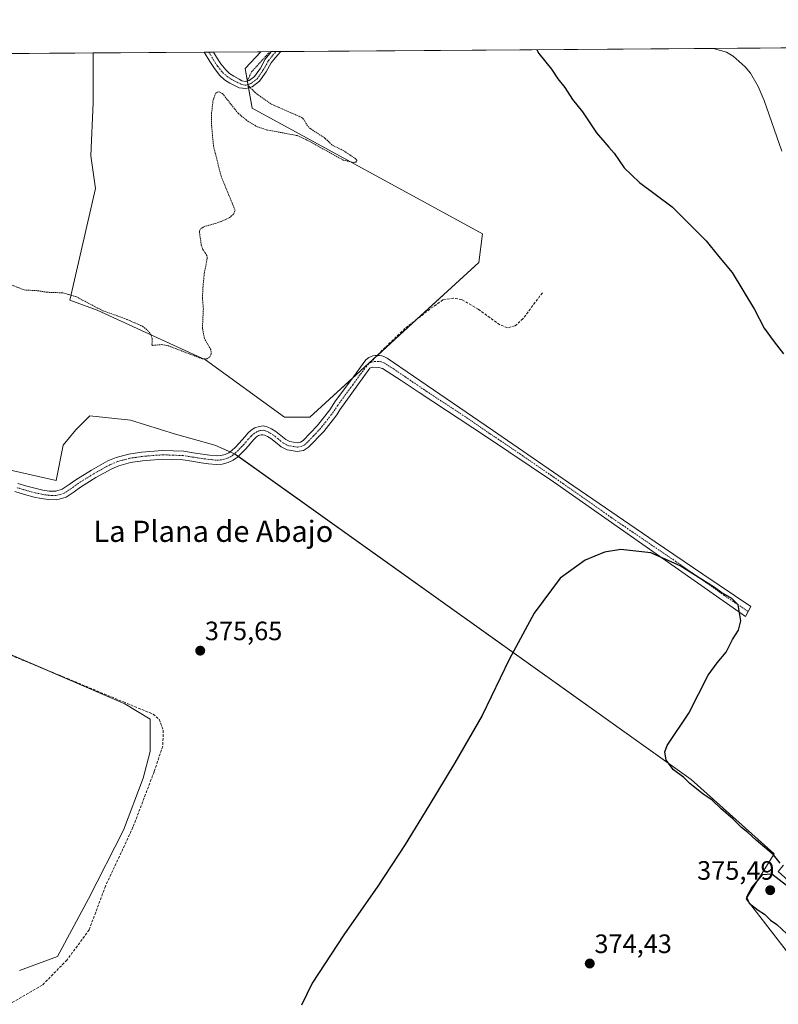
# Model space of a CAD drawing. Units: metres. Extents: x 549643 to 553108, y 4701028 to 4703189.
# Drawn here: x 551340 to 551626, y 4702818 to 4703189 of the extents above; entities that cross this region are included whole.
import ezdxf
from ezdxf.enums import TextEntityAlignment as Align

# ---------------------------------------------------------------- set-up
doc = ezdxf.new("R2010")
doc.units = ezdxf.units.M
doc.header["$MEASUREMENT"] = 0
for name, pattern in [('TRAZO_Y_PUNTO', [1, 0.5, -0.25, 0, -0.25]), ('TRAZOS', [0.75, 0.5, -0.25]), ('TRAZOSX2', [1.5, 1, -0.5])]:
    doc.linetypes.add(name, pattern=pattern)
for name, color, linetype, lineweight in [('Camino', 19, 'Continuous', 0), ('Camino Cxs', 19, 'Continuous', 0), ('Camino eje', 39, 'TRAZO_Y_PUNTO', 13), ('Carátula', 7, 'Continuous', 5), ('Comarca CxS', 133, 'Continuous', 0), ('Comunidad Autónoma CxS', 142, 'Continuous', 0), ('Corriente natural lineal', 142, 'Continuous', 13), ('Cultivos herbáceos CxS', 92, 'Continuous', 0), ('Cultivos leñosos', 92, 'Continuous', 0), ('Cultivos leñosos CxS', 92, 'Continuous', 0), ('Curva de nivel auxiliar', 36, 'TRAZOS', 0), ('Curva de nivel maestra', 36, 'Continuous', 30), ('Municipio CxS', 142, 'Continuous', 0), ('Provincia CxS', 1, 'Continuous', 0), ('Punto de cota en terreno', 7, 'Continuous', 0), ('Rótulo de punto de cota en terreno', 19, 'Continuous', 0), ('Senda', 19, 'TRAZOSX2', 0), ('Texto cartográfico', 19, 'Continuous', 0)]:
    doc.layers.add(name, color=color, linetype=linetype, lineweight=lineweight)
doc.styles.add('Arial', font='txt', dxfattribs={"height": 0.2})

# ---------------------------------------------------------------- blocks, each defined once
blk = doc.blocks.new('*U156')
at = {"layer": 'Cultivos herbáceos CxS', "color": 92, "linetype": 'Continuous', "lineweight": 0}
blk.add_polyline3d([(551449.6, 4703039.22, 377.1), (551440.13, 4703039.22, 377.05), (551410.34, 4703060.9, 377.48), (551369.49, 4703079.53, 377.42), (551359.3, 4703083.27, 377.35), (551368.91, 4703125.45, 377.69), (551367.16, 4703137.71, 377.74), (551368.04, 4703157.85, 377.88), (551368.04, 4703176.47, 377.99), (551431.13, 4703176.93, 377.57), (551425.24, 4703170.61, 377.59), (551427.95, 4703155.71, 377.66), (551514.59, 4703108.3, 377.27), (551513.24, 4703097.47, 377.24), (551449.6, 4703039.22, 377.1)], close=True, dxfattribs=at)
blk = doc.blocks.new('*U170')
at = {"layer": 'Curva de nivel auxiliar', "color": 36, "linetype": 'TRAZOS', "lineweight": 0}
blk.add_polyline3d([(551335.3, 4703089.81, 377.5), (551342.11, 4703087.17, 377.5), (551347.26, 4703086.89, 377.5), (551350.73, 4703086.3, 377.5), (551356.64, 4703086.07, 377.5), (551361.54, 4703084.65, 377.5), (551371.72, 4703079.31, 377.5), (551379.52, 4703076.58, 377.5), (551386.67, 4703073.49, 377.5), (551388.61, 4703071.85, 377.5), (551389.73, 4703070.39, 377.5), (551390.28, 4703068.74, 377.5), (551390.18, 4703066.63, 377.5), (551390.4, 4703066.3, 377.5), (551393.81, 4703066.56, 377.5), (551396.1, 4703066.22, 377.5), (551409.05, 4703061.24, 377.5), (551410.8, 4703061.24, 377.5), (551412.03, 4703062, 377.5), (551412.5, 4703063.08, 377.5), (551412.38, 4703064.71, 377.5), (551409.91, 4703068.89, 377.5), (551409.2, 4703072.88, 377.5), (551409.53, 4703079.98, 377.5), (551409.2, 4703084.08, 377.5), (551409.36, 4703088.07, 377.5), (551409.88, 4703093.4, 377.5), (551411.03, 4703099.21, 377.5), (551410.81, 4703100.17, 377.5), (551409.37, 4703102.42, 377.5), (551408.72, 4703104.14, 377.5), (551408.05, 4703109.24, 377.5), (551408.38, 4703110.05, 377.5), (551409.66, 4703110.95, 377.5), (551415.87, 4703112.8, 377.5), (551419.35, 4703114.41, 377.5), (551421.04, 4703115.84, 377.5), (551421.48, 4703117.26, 377.5), (551416.2, 4703130.04, 377.5), (551413.35, 4703141.42, 377.5), (551412.66, 4703149.05, 377.5), (551412.66, 4703153.96, 377.5), (551413.19, 4703158.66, 377.5), (551414.17, 4703161.27, 377.5), (551414.8, 4703161.74, 377.5), (551415.51, 4703161.81, 377.5), (551416.77, 4703161.13, 377.5), (551422.63, 4703153.72, 377.5), (551426.29, 4703150.75, 377.5), (551429.65, 4703148.72, 377.5), (551433.27, 4703147.52, 377.5), (551444.88, 4703145.32, 377.5), (551448.33, 4703143.78, 377.5), (551462.23, 4703136.1, 377.5), (551466.02, 4703135.19, 377.5), (551466.92, 4703135.32, 377.5), (551467.41, 4703135.89, 377.5), (551467.01, 4703136.49, 377.5), (551462.4, 4703139.6, 377.5), (551457.97, 4703141.8, 377.5), (551455.4, 4703144.29, 377.5), (551449.85, 4703147.93, 377.5), (551448.74, 4703148.99, 377.5), (551447.26, 4703151.53, 377.5), (551446.57, 4703152.16, 377.5), (551435, 4703157.24, 377.5), (551429.17, 4703161.43, 377.5), (551426.42, 4703164.16, 377.5), (551426.15, 4703165.45, 377.5), (551426.3, 4703166.48, 377.5), (551427.69, 4703169.31, 377.5), (551433.86, 4703176.13, 377.5), (551434.47, 4703176.95, 377.5)], dxfattribs=at)
blk = doc.blocks.new('*U172')
at = {"layer": 'Curva de nivel maestra', "color": 36, "linetype": 'Continuous', "lineweight": 30}
for points in [[(551535.12, 4703177.69, 375), (551535.92, 4703176.32, 375), (551540.58, 4703170.32, 375), (551542.97, 4703166.71, 375), (551545.68, 4703163.42, 375), (551548.57, 4703158.98, 375), (551552.26, 4703154.34, 375), (551557.64, 4703146.38, 375), (551562.2, 4703140.93, 375), (551564.21, 4703138.74, 375), (551567.96, 4703133.21, 375), (551573.82, 4703127.69, 375), (551586.1, 4703118.5, 375), (551598.92, 4703105.66, 375), (551603.47, 4703099.87, 375), (551608.67, 4703093.74, 375), (551617.07, 4703079.81, 375), (551620.73, 4703072.8, 375), (551624.46, 4703067.64, 375), (551627.96, 4703063.07, 375)], [(551626.8, 4702871.16, 375), (551624.24, 4702874.32, 375), (551617.73, 4702879.85, 375), (551614.58, 4702882.81, 375), (551612.15, 4702884.6, 375), (551609.06, 4702887.81, 375), (551604.42, 4702891.83, 375), (551601.13, 4702894.88, 375), (551597.72, 4702897.14, 375), (551592.78, 4702901.2, 375), (551590.42, 4702903.5, 375), (551586.62, 4702906.36, 375), (551583.88, 4702909.96, 375), (551583.26, 4702913.13, 375), (551584.16, 4702915.54, 375), (551592.34, 4702927.67, 375), (551599.61, 4702941.99, 375), (551603, 4702946.63, 375), (551606.36, 4702950.69, 375), (551608.8, 4702955.49, 375), (551611.06, 4702958.95, 375), (551611.97, 4702962.52, 375), (551610.88, 4702968.52, 375), (551608.57, 4702970.91, 375), (551604.37, 4702973.36, 375), (551601.97, 4702975.04, 375), (551589.08, 4702983.28, 375), (551578.02, 4702988.07, 375), (551566.69, 4702989.43, 375), (551560.62, 4702988.38, 375), (551553.37, 4702985.4, 375), (551543.92, 4702978.64, 375), (551534.14, 4702965.39, 375), (551524.67, 4702947.98, 375), (551514.54, 4702926.88, 375), (551504.24, 4702909.06, 375), (551494.41, 4702892.76, 375), (551485.59, 4702878.21, 375), (551475.19, 4702862.53, 375), (551462.43, 4702844.22, 375), (551450.45, 4702826.03, 375), (551446.44, 4702817.75, 375)]]:
    blk.add_polyline3d(points, dxfattribs=at)
blk = doc.blocks.new('5PATER')
at = {"layer": 'Carátula', "linetype": 'Continuous', "lineweight": 5}
h = blk.add_hatch(color=250, dxfattribs=at)
edge = h.paths.add_edge_path()
edge.add_ellipse((0, 0.01), major_axis=(-1.33, -1.34), ratio=0.999422, start_angle=0, end_angle=360)

msp = doc.modelspace()

# ---------------------------------------------------------------- linework, layer by layer
at = {"layer": 'Camino', "color": 19, "linetype": 'Continuous', "lineweight": 0}
for points in [[(551409.87, 4703176.77, 377.74), (551413.34, 4703176.8, 377.62)], [(551430.72, 4703165.81, 377.46), (551427.93, 4703163.69, 377.47), (551425.59, 4703163.02, 377.51), (551423.04, 4703163.34, 377.57), (551419.52, 4703165.1, 377.59), (551417.55, 4703166.37, 377.58), (551415.79, 4703168, 377.62), (551413.67, 4703170.61, 377.64), (551411.91, 4703173.28, 377.69), (551409.87, 4703176.77, 377.74), (551409.87, 4703176.77, 377.74)], [(551413.34, 4703176.8, 377.62), (551414.47, 4703174.87, 377.61), (551416.11, 4703172.39, 377.58), (551417.99, 4703170.07, 377.6), (551419.41, 4703168.76, 377.61), (551421.02, 4703167.72, 377.61), (551422.99, 4703166.56, 377.59), (551424, 4703165.99, 377.57), (551425.39, 4703165.66, 377.54), (551426.75, 4703166.05, 377.52), (551428.83, 4703167.63, 377.5), (551431, 4703170.74, 377.46), (551432.87, 4703174.16, 377.48), (551434.65, 4703176.45, 377.48), (551435.12, 4703176.96, 377.47)], [(551438.65, 4703176.98, 377.41), (551438.61, 4703176.95, 377.41), (551436.65, 4703174.77, 377.43), (551435.05, 4703172.72, 377.45), (551433.21, 4703169.37, 377.44), (551430.72, 4703165.81, 377.46)], [(551435.12, 4703176.96, 377.47), (551438.65, 4703176.98, 377.41)], [(551478.75, 4703061.51, 376.32), (551498.63, 4703047.96, 375.83), (551518.47, 4703034.36, 376.05), (551549.01, 4703013.24, 375.6), (551579.64, 4702992.26, 375.55), (551597.68, 4702980.09, 375.42), (551615.72, 4702967.91, 375.29), (551613.67, 4702964.1, 375.05), (551541.45, 4703014.84, 375.22), (551516.22, 4703031.83, 375.51), (551490.76, 4703048.49, 375.61), (551484.02, 4703053.04, 375.78), (551476.94, 4703057.54, 376.07), (551475.59, 4703057.95, 376.14), (551473.12, 4703058.02, 376.28), (551472.25, 4703057.64, 376.31), (551460.99, 4703042.02, 375.84), (551459.78, 4703040.14, 375.83), (551454.84, 4703033.89, 375.8), (551449.17, 4703027.89, 375.66), (551447.24, 4703026.74, 375.67), (551444.85, 4703026.29, 375.7), (551441.15, 4703026.91, 375.76), (551438.84, 4703028.04, 375.8), (551436.68, 4703029.79, 375.88), (551434.95, 4703031.17, 375.92), (551433.68, 4703031.95, 375.94), (551432.51, 4703032.52, 375.94), (551431.91, 4703032.64, 375.93), (551431.25, 4703032.58, 375.92), (551430.36, 4703032.29, 375.91), (551429.55, 4703031.77, 375.91), (551428.68, 4703030.91, 375.9), (551427.66, 4703029.81, 375.91), (551426.48, 4703028.47, 375.92), (551425.24, 4703027.07, 375.9), (551423.88, 4703025.65, 375.88), (551422.35, 4703024.19, 375.88), (551420.78, 4703023.01, 375.89), (551418.9, 4703022.12, 375.9), (551416.61, 4703021.51, 375.92), (551414.36, 4703021.41, 375.91), (551411.46, 4703021.7, 375.9), (551408.73, 4703022.05, 375.9), (551405.15, 4703022.61, 375.9), (551401.8, 4703023.13, 375.89), (551394.27, 4703023.44, 375.95), (551386.64, 4703022.83, 375.91), (551382.08, 4703022.13, 375.81), (551377.73, 4703020.95, 375.82), (551375.03, 4703019.82, 375.86), (551369.06, 4703016.51, 375.86), (551363.29, 4703012.91, 375.89), (551360.9, 4703011.15, 375.88), (551357.81, 4703009.1, 375.91), (551354.39, 4703008.09, 375.9), (551351.18, 4703008.16, 375.88), (551348.44, 4703008.58, 375.92), (551345.83, 4703009.14, 375.97), (551342.22, 4703010.11, 375.95), (551338.59, 4703011.22, 375.94)], [(551339.69, 4703014.3, 376.11), (551343.11, 4703013.24, 376), (551346.6, 4703012.31, 376.2), (551349.03, 4703011.79, 376.33), (551351.46, 4703011.42, 376.42), (551353.95, 4703011.36, 376.13), (551356.42, 4703012.09, 375.82), (551359.03, 4703013.82, 375.82), (551361.46, 4703015.61, 375.79), (551367.4, 4703019.32, 375.75), (551373.61, 4703022.76, 375.75), (551376.67, 4703024.04, 375.8), (551381.41, 4703025.33, 375.82), (551386.26, 4703026.07, 375.82), (551394.2, 4703026.7, 375.88), (551402.12, 4703026.38, 376.03), (551405.65, 4703025.83, 376.11), (551409.19, 4703025.27, 376.24), (551411.82, 4703024.94, 376.29), (551414.46, 4703024.68, 376.17), (551416.12, 4703024.75, 376.14), (551417.77, 4703025.19, 376.12), (551419.09, 4703025.82, 376.08), (551420.25, 4703026.68, 376.02), (551421.58, 4703027.95, 375.9), (551422.84, 4703029.27, 375.89), (551425.24, 4703031.99, 375.89), (551426.34, 4703033.18, 375.91), (551427.51, 4703034.33, 375.92), (551428.95, 4703035.25, 375.92), (551430.57, 4703035.78, 375.93), (551432.08, 4703035.94, 375.97), (551433.58, 4703035.62, 376.06), (551435.24, 4703034.81, 376.1), (551436.82, 4703033.85, 376.12), (551438.72, 4703032.33, 376.25), (551440.6, 4703030.81, 376.2), (551442.15, 4703030.05, 376.13), (551444.82, 4703029.6, 376.1), (551446.07, 4703029.83, 376.21), (551447.11, 4703030.46, 376.36), (551452.37, 4703036.02, 376.36), (551457.13, 4703042.04, 376.47), (551459.26, 4703045.37, 376.48), (551465.02, 4703053.1, 376.53), (551470.78, 4703060.84, 376.76), (551471.91, 4703061.75, 376.7), (551473.32, 4703062.29, 376.64), (551474.18, 4703062.47, 376.59), (551475.05, 4703062.52, 376.52), (551475.91, 4703062.52, 376.45), (551476.79, 4703062.37, 376.39), (551477.81, 4703062.02, 376.36), (551478.75, 4703061.51, 376.32)], [(551631.2, 4702863.44, 374.53), (551625.97, 4702868.08, 374.85), (551628.05, 4702870.41, 375.08)]]:
    msp.add_polyline3d(points, dxfattribs=at)
at = {"layer": 'Camino Cxs', "color": 19, "linetype": 'Continuous', "lineweight": 0}
msp.add_polyline3d([(551430.72, 4703165.81, 377.46), (551427.93, 4703163.69, 377.47), (551425.59, 4703163.02, 377.51), (551423.04, 4703163.34, 377.57), (551419.52, 4703165.1, 377.59), (551417.55, 4703166.37, 377.58), (551415.79, 4703168, 377.62), (551413.67, 4703170.61, 377.64), (551411.91, 4703173.28, 377.69), (551409.87, 4703176.77, 377.74), (551409.87, 4703176.77, 377.74), (551413.34, 4703176.8, 377.62), (551414.47, 4703174.87, 377.61), (551416.11, 4703172.39, 377.58), (551417.99, 4703170.07, 377.6), (551419.41, 4703168.76, 377.61), (551421.02, 4703167.72, 377.61), (551422.99, 4703166.56, 377.59), (551424, 4703165.99, 377.57), (551425.39, 4703165.66, 377.54), (551426.75, 4703166.05, 377.52), (551428.83, 4703167.63, 377.5), (551431, 4703170.74, 377.46), (551432.87, 4703174.16, 377.48), (551434.65, 4703176.45, 377.48), (551435.12, 4703176.96, 377.47), (551438.65, 4703176.98, 377.41), (551438.61, 4703176.95, 377.41), (551436.65, 4703174.77, 377.43), (551435.05, 4703172.72, 377.45), (551433.21, 4703169.37, 377.44), (551430.72, 4703165.81, 377.46)], close=True, dxfattribs=at)
for points in [[(551339.69, 4703014.3, 376.11), (551343.11, 4703013.24, 376), (551346.6, 4703012.31, 376.2), (551349.03, 4703011.79, 376.33), (551351.46, 4703011.42, 376.42), (551353.95, 4703011.36, 376.13), (551356.42, 4703012.09, 375.82), (551359.03, 4703013.82, 375.82), (551361.46, 4703015.61, 375.79), (551367.4, 4703019.32, 375.75), (551373.61, 4703022.76, 375.75), (551376.67, 4703024.04, 375.8), (551381.41, 4703025.33, 375.82), (551386.26, 4703026.07, 375.82), (551394.2, 4703026.7, 375.88), (551402.12, 4703026.38, 376.03), (551405.65, 4703025.83, 376.11), (551409.19, 4703025.27, 376.24), (551411.82, 4703024.94, 376.29), (551414.46, 4703024.68, 376.17), (551416.12, 4703024.75, 376.14), (551417.77, 4703025.19, 376.12), (551419.09, 4703025.82, 376.08), (551420.25, 4703026.68, 376.02), (551421.58, 4703027.95, 375.9), (551422.84, 4703029.27, 375.89), (551425.24, 4703031.99, 375.89), (551426.34, 4703033.18, 375.91), (551427.51, 4703034.33, 375.92), (551428.95, 4703035.25, 375.92), (551430.57, 4703035.78, 375.93), (551432.08, 4703035.94, 375.97), (551433.58, 4703035.62, 376.06), (551435.24, 4703034.81, 376.1), (551436.82, 4703033.85, 376.12), (551438.72, 4703032.33, 376.25), (551440.6, 4703030.81, 376.2), (551442.15, 4703030.05, 376.13), (551444.82, 4703029.6, 376.1), (551446.07, 4703029.83, 376.21), (551447.11, 4703030.46, 376.36), (551452.37, 4703036.02, 376.36), (551457.13, 4703042.04, 376.47), (551459.26, 4703045.37, 376.48), (551465.02, 4703053.1, 376.53), (551470.78, 4703060.84, 376.76), (551471.91, 4703061.75, 376.7), (551473.32, 4703062.29, 376.64), (551474.18, 4703062.47, 376.59), (551475.05, 4703062.52, 376.52), (551475.91, 4703062.52, 376.45), (551476.79, 4703062.37, 376.39), (551477.81, 4703062.02, 376.36), (551478.75, 4703061.51, 376.32), (551478.75, 4703061.51, 376.32), (551498.63, 4703047.96, 375.83), (551518.47, 4703034.36, 376.05), (551549.01, 4703013.24, 375.6), (551579.64, 4702992.26, 375.55), (551597.68, 4702980.09, 375.42), (551615.72, 4702967.91, 375.29), (551613.67, 4702964.1, 375.05), (551541.45, 4703014.84, 375.22), (551516.22, 4703031.83, 375.51), (551490.76, 4703048.49, 375.61), (551484.02, 4703053.04, 375.78), (551476.94, 4703057.54, 376.07), (551475.59, 4703057.95, 376.14), (551473.12, 4703058.02, 376.28), (551472.25, 4703057.64, 376.31), (551460.99, 4703042.02, 375.84), (551459.78, 4703040.14, 375.83), (551454.84, 4703033.89, 375.8), (551449.17, 4703027.89, 375.66), (551447.24, 4703026.74, 375.67), (551444.85, 4703026.29, 375.7), (551441.15, 4703026.91, 375.76), (551438.84, 4703028.04, 375.8), (551436.68, 4703029.79, 375.88), (551434.95, 4703031.17, 375.92), (551433.68, 4703031.95, 375.94), (551432.51, 4703032.52, 375.94), (551431.91, 4703032.64, 375.93), (551431.25, 4703032.58, 375.92), (551430.36, 4703032.29, 375.91), (551429.55, 4703031.77, 375.91), (551428.68, 4703030.91, 375.9), (551427.66, 4703029.81, 375.91), (551426.48, 4703028.47, 375.92), (551425.24, 4703027.07, 375.9), (551423.88, 4703025.65, 375.88), (551422.35, 4703024.19, 375.88), (551420.78, 4703023.01, 375.89), (551418.9, 4703022.12, 375.9), (551416.61, 4703021.51, 375.92), (551414.36, 4703021.41, 375.91), (551411.46, 4703021.7, 375.9), (551408.73, 4703022.05, 375.9), (551405.15, 4703022.61, 375.9), (551401.8, 4703023.13, 375.89), (551394.27, 4703023.44, 375.95), (551386.64, 4703022.83, 375.91), (551382.08, 4703022.13, 375.81), (551377.73, 4703020.95, 375.82), (551375.03, 4703019.82, 375.86), (551369.06, 4703016.51, 375.86), (551363.29, 4703012.91, 375.89), (551360.9, 4703011.15, 375.88), (551357.81, 4703009.1, 375.91), (551354.39, 4703008.09, 375.9), (551351.18, 4703008.16, 375.88), (551348.44, 4703008.58, 375.92), (551345.83, 4703009.14, 375.97), (551342.22, 4703010.11, 375.95), (551338.59, 4703011.22, 375.94)], [(551631.2, 4702863.44, 374.53), (551625.97, 4702868.08, 374.85), (551628.05, 4702870.41, 375.08)]]:
    msp.add_polyline3d(points, dxfattribs=at)
at = {"layer": 'Camino eje', "color": 39, "linetype": 'TRAZO_Y_PUNTO', "lineweight": 13}
for points in [[(551411.6, 4703176.79, 377.67), (551411.61, 4703176.79, 377.67), (551413.19, 4703174.08, 377.65), (551414.01, 4703172.84, 377.63), (551414.89, 4703171.5, 377.61), (551416.89, 4703169.04, 377.61), (551417.6, 4703168.38, 377.62), (551418.48, 4703167.57, 377.61), (551420.27, 4703166.41, 377.61), (551424.04, 4703164.52, 377.55), (551425.49, 4703164.34, 377.51), (551427.34, 4703164.87, 377.49), (551429.78, 4703166.72, 377.47), (551432.1, 4703170.05, 377.44), (551433.96, 4703173.44, 377.46), (551435.65, 4703175.61, 377.45), (551436.88, 4703176.97, 377.43)], [(551472.52, 4703059.89, 376.48), (551471.73, 4703059.34, 376.47), (551468.64, 4703055.37, 376.55), (551465.82, 4703051.47, 376.28), (551462.94, 4703047.6, 376.07), (551460.13, 4703043.7, 376.13), (551459.06, 4703042.03, 376.15), (551458.46, 4703041.09, 376.1), (551453.61, 4703034.96, 376.03), (551450.98, 4703032.18, 376.01), (551448.14, 4703029.18, 375.89), (551447.62, 4703028.86, 375.83), (551446.66, 4703028.29, 375.74), (551445.46, 4703028.06, 375.75), (551444.84, 4703027.95, 375.75), (551441.65, 4703028.48, 375.78), (551439.72, 4703029.43, 375.93), (551437.7, 4703031.06, 376.03), (551435.89, 4703032.51, 375.99), (551435.1, 4703032.99, 375.99), (551434.46, 4703033.38, 376), (551433.88, 4703033.67, 376), (551432.9, 4703034.1, 375.98), (551432, 4703034.29, 375.96), (551431.08, 4703034.2, 375.94), (551430.47, 4703034.04, 375.93), (551429.66, 4703033.77, 375.93), (551428.73, 4703033.18, 375.92), (551427.95, 4703032.48, 375.92), (551427.51, 4703032.05, 375.91), (551426.45, 4703030.9, 375.92), (551424.66, 4703028.87, 375.91), (551424.04, 4703028.17, 375.91), (551422.73, 4703026.8, 375.89), (551421.3, 4703025.44, 375.9), (551420.72, 4703025.01, 375.93), (551419.94, 4703024.42, 375.95), (551419, 4703023.97, 375.96), (551418.34, 4703023.66, 375.95), (551416.37, 4703023.13, 375.95), (551415.24, 4703023.08, 375.94), (551414.41, 4703023.05, 375.94), (551412.96, 4703023.19, 375.93), (551411.64, 4703023.32, 375.93), (551410.33, 4703023.49, 375.92), (551408.96, 4703023.66, 375.95), (551407.17, 4703023.94, 375.96), (551405.4, 4703024.22, 375.97), (551401.96, 4703024.76, 375.95), (551398.2, 4703024.91, 375.94), (551394.24, 4703025.07, 375.92), (551390.27, 4703024.76, 375.91), (551386.45, 4703024.45, 375.87), (551384.17, 4703024.1, 375.84), (551381.75, 4703023.73, 375.78), (551377.2, 4703022.5, 375.76), (551374.32, 4703021.29, 375.8), (551368.23, 4703017.92, 375.81), (551362.38, 4703014.26, 375.84), (551359.97, 4703012.49, 375.85), (551357.12, 4703010.6, 375.86), (551354.17, 4703009.73, 375.99), (551352.57, 4703009.76, 376.06), (551351.32, 4703009.79, 376.11), (551348.74, 4703010.19, 376.11), (551346.22, 4703010.73, 376.07), (551344.41, 4703011.21, 376.03), (551342.67, 4703011.68, 375.96), (551340.96, 4703012.21, 375.9), (551339.14, 4703012.76, 375.92)], [(551614.7, 4702966.01, 375.15), (551605.68, 4702972.1, 375.03), (551587.62, 4702984.78, 375.12), (551578.6, 4702990.87, 375.25), (551563.29, 4703001.36, 375.3), (551545.23, 4703014.04, 375.24), (551529.96, 4703024.6, 375.53), (551517.35, 4703033.1, 375.71), (551507.43, 4703039.9, 375.73), (551494.7, 4703048.23, 375.6), (551491.33, 4703050.5, 375.74), (551481.39, 4703057.28, 376.01), (551477.61, 4703059.65, 376.18), (551476.45, 4703060.07, 376.22), (551475.53, 4703060.24, 376.3), (551474.4, 4703060.25, 376.38), (551473.49, 4703060.15, 376.43), (551472.52, 4703059.89, 376.48)]]:
    msp.add_polyline3d(points, dxfattribs=at)
at = {"layer": 'Comarca CxS', "color": 133, "linetype": 'Continuous', "lineweight": 0}
msp.add_polyline3d([(549657.2, 4703163.96, 376.21), (553082.04, 4703189, 417.63)], dxfattribs=at)
msp.add_polyline3d([(549657.2, 4703163.96, 376.21), (553082.04, 4703189, 417.63)], dxfattribs=at)
at = {"layer": 'Comunidad Autónoma CxS', "color": 142, "linetype": 'Continuous', "lineweight": 0}
msp.add_polyline3d([(549657.2, 4703163.96, 376.21), (553082.04, 4703189, 417.63)], dxfattribs=at)
msp.add_polyline3d([(549657.2, 4703163.96, 376.21), (553082.04, 4703189, 417.63)], dxfattribs=at)
at = {"layer": 'Corriente natural lineal', "color": 142, "linetype": 'Continuous', "lineweight": 13}
msp.add_polyline3d([(551600.81, 4703178.17, 372.62), (551600.81, 4703178.17, 372.62), (551602.06, 4703178.04, 372.66), (551606.59, 4703176.73, 373.49), (551609.05, 4703175.21, 373.23), (551613.54, 4703171.25, 373.26), (551615.56, 4703168.91, 372.77), (551618.48, 4703163.85, 373.17), (551620.7, 4703158.5, 372.77), (551627.38, 4703139.47, 372.62)], dxfattribs=at)
at = {"layer": 'Cultivos herbáceos CxS', "color": 92, "linetype": 'Continuous', "lineweight": 0}
for points in [[(551368.04, 4703176.47, 377.99), (551368.04, 4703157.85, 377.88), (551367.16, 4703137.71, 377.74), (551368.91, 4703125.45, 377.69), (551359.3, 4703083.27, 377.35), (551369.49, 4703079.53, 377.42), (551410.34, 4703060.9, 377.48), (551440.13, 4703039.22, 377.05), (551449.6, 4703039.22, 377.1), (551465.57, 4703053.83, 376.55), (551475, 4703062.47, 376.52), (551475.05, 4703062.52, 376.52), (551489.98, 4703076.18, 376.76), (551513.24, 4703097.47, 377.24), (551514.59, 4703108.3, 377.27), (551427.95, 4703155.71, 377.66), (551426.57, 4703163.3, 377.48), (551426.34, 4703164.58, 377.49), (551426.1, 4703165.87, 377.53), (551425.24, 4703170.61, 377.59), (551431.13, 4703176.93, 377.57)], [(551368.04, 4703176.47, 377.99), (551409.87, 4703176.77, 377.74), (551411.6, 4703176.79, 377.67), (551413.34, 4703176.8, 377.62), (551431.13, 4703176.93, 377.57)], [(551298, 4703028.11, 376.16), (551354.09, 4703015.41, 376.41), (551356.74, 4703028.64, 377.13), (551361.5, 4703034.46, 376.19), (551366.79, 4703039.75, 376.2), (551382.14, 4703038.16, 377.36), (551399.07, 4703032.87, 376.98), (551413.89, 4703028.64, 376.95), (551421.29, 4703025.46, 375.91), (551593.27, 4702902.7, 375.26), (551624.49, 4702874.65, 374.98), (551613.91, 4702857.72, 374.76), (551663.89, 4702793.14, 370.08)], [(551661.61, 4702796.09, 370.73), (551613.91, 4702857.72, 374.76), (551624.49, 4702874.65, 374.98), (551593.27, 4702902.7, 375.26), (551422.66, 4703024.49, 375.88), (551421.31, 4703025.45, 375.9), (551421.29, 4703025.46, 375.91), (551419.59, 4703026.19, 376.06), (551413.89, 4703028.64, 376.95), (551399.07, 4703032.87, 376.98), (551382.14, 4703038.16, 377.36), (551366.79, 4703039.75, 376.2), (551361.5, 4703034.46, 376.19), (551356.74, 4703028.64, 377.13), (551354.09, 4703015.41, 376.41), (551298, 4703028.11, 376.16)], [(551340.33, 4702830.73, 376.22), (551354.62, 4702836.02, 376.01), (551366.26, 4702857.72, 375.95), (551379.49, 4702883.65, 376.01), (551386.9, 4702903.23, 375.84), (551389.54, 4702913.28, 376.11), (551389.54, 4702925.45, 375.96), (551380.02, 4702931.27, 375.84), (551286.36, 4702971.49, 376.91)], [(551332.37, 4702951.73, 375.8), (551348.02, 4702945.01, 375.76), (551380.02, 4702931.27, 375.84), (551389.54, 4702925.45, 375.96), (551389.54, 4702913.28, 376.11), (551386.9, 4702903.23, 375.84), (551379.49, 4702883.65, 376.01), (551366.26, 4702857.72, 375.95), (551354.62, 4702836.02, 376.01), (551340.33, 4702830.73, 376.22)]]:
    msp.add_polyline3d(points, dxfattribs=at)
at = {"layer": 'Cultivos leñosos', "color": 92, "linetype": 'Continuous', "lineweight": 0}
for points in [[(551431.13, 4703176.93, 377.57), (551435.12, 4703176.96, 377.47), (551436.88, 4703176.97, 377.43), (551438.65, 4703176.99, 377.41), (551600.81, 4703178.17, 372.62), (551659.65, 4703178.6, 374.02)], [(551203.56, 4703175.27, 378.86), (551243.32, 4703175.56, 378.66), (551244.7, 4703175.57, 378.66), (551246.85, 4703175.58, 378.65), (551248.35, 4703175.59, 378.6), (551249, 4703175.6, 378.58), (551253.22, 4703175.63, 378.47), (551368.04, 4703176.47, 377.99)], [(551368.04, 4703176.47, 377.99), (551368.04, 4703157.85, 377.88), (551367.16, 4703137.71, 377.74), (551368.91, 4703125.45, 377.69), (551359.3, 4703083.27, 377.35), (551369.49, 4703079.53, 377.42), (551410.34, 4703060.9, 377.48), (551440.13, 4703039.22, 377.05), (551449.6, 4703039.22, 377.1), (551465.57, 4703053.83, 376.55), (551475, 4703062.47, 376.52), (551475.05, 4703062.52, 376.52), (551489.98, 4703076.18, 376.76), (551513.24, 4703097.47, 377.24), (551514.59, 4703108.3, 377.27), (551427.95, 4703155.71, 377.66), (551426.57, 4703163.3, 377.48), (551426.34, 4703164.58, 377.49), (551426.1, 4703165.87, 377.53), (551425.24, 4703170.61, 377.59), (551431.13, 4703176.93, 377.57)], [(551661.61, 4702796.09, 370.73), (551613.91, 4702857.72, 374.76), (551624.49, 4702874.65, 374.98), (551593.27, 4702902.7, 375.26), (551422.66, 4703024.49, 375.88), (551421.31, 4703025.45, 375.9), (551421.29, 4703025.46, 375.91), (551419.59, 4703026.19, 376.06), (551413.89, 4703028.64, 376.95), (551399.07, 4703032.87, 376.98), (551382.14, 4703038.16, 377.36), (551366.79, 4703039.75, 376.2), (551361.5, 4703034.46, 376.19), (551356.74, 4703028.64, 377.13), (551354.09, 4703015.41, 376.41), (551298, 4703028.11, 376.16)], [(551332.37, 4702951.73, 375.8), (551348.02, 4702945.01, 375.76), (551380.02, 4702931.27, 375.84), (551389.54, 4702925.45, 375.96), (551389.54, 4702913.28, 376.11), (551386.9, 4702903.23, 375.84), (551379.49, 4702883.65, 376.01), (551366.26, 4702857.72, 375.95), (551354.62, 4702836.02, 376.01), (551340.33, 4702830.73, 376.22)]]:
    msp.add_polyline3d(points, dxfattribs=at)
at = {"layer": 'Cultivos leñosos CxS', "color": 92, "linetype": 'Continuous', "lineweight": 0}
for points in [[(551203.56, 4703175.27, 378.86), (551368.04, 4703176.47, 377.99), (551368.04, 4703157.85, 377.88), (551367.16, 4703137.71, 377.74), (551368.91, 4703125.45, 377.69), (551359.3, 4703083.27, 377.35), (551369.49, 4703079.53, 377.42), (551410.34, 4703060.9, 377.48), (551440.13, 4703039.22, 377.05), (551449.6, 4703039.22, 377.1), (551513.24, 4703097.47, 377.24), (551514.59, 4703108.3, 377.27), (551427.95, 4703155.71, 377.66), (551425.24, 4703170.61, 377.59), (551431.13, 4703176.93, 377.57), (551659.65, 4703178.6, 374.02)], [(551663.89, 4702793.14, 370.08), (551613.91, 4702857.72, 374.76), (551624.49, 4702874.65, 374.98), (551593.27, 4702902.7, 375.26), (551421.29, 4703025.46, 375.91), (551413.89, 4703028.64, 376.95), (551399.07, 4703032.87, 376.98), (551382.14, 4703038.16, 377.36), (551366.79, 4703039.75, 376.2), (551361.5, 4703034.46, 376.19), (551356.74, 4703028.64, 377.13), (551354.09, 4703015.41, 376.41), (551298, 4703028.11, 376.16)], [(551286.36, 4702971.49, 376.91), (551380.02, 4702931.27, 375.84), (551389.54, 4702925.45, 375.96), (551389.54, 4702913.28, 376.11), (551386.9, 4702903.23, 375.84), (551379.49, 4702883.65, 376.01), (551366.26, 4702857.72, 375.95), (551354.62, 4702836.02, 376.01), (551340.33, 4702830.73, 376.22)]]:
    msp.add_polyline3d(points, dxfattribs=at)
at = {"layer": 'Curva de nivel maestra', "color": 36, "linetype": 'Continuous', "lineweight": 30}
msp.add_polyline3d([(551633.71, 4702842.11, 375), (551636.53, 4702843.28, 375), (551638.55, 4702845.16, 375), (551639.66, 4702846.85, 375), (551639.45, 4702848.9, 375), (551637.74, 4702851.62, 375), (551636.3, 4702854.9, 375), (551633.8, 4702858.28, 375), (551631.59, 4702860.18, 375), (551629.11, 4702862.81, 375), (551623.58, 4702867.11, 375), (551619.97, 4702866.77, 375), (551616.03, 4702862.15, 375), (551614.12, 4702858.42, 375), (551615.04, 4702856.12, 375), (551618.44, 4702853.46, 375), (551620.82, 4702851.98, 375), (551623.1, 4702849.74, 375), (551625.52, 4702848.07, 375), (551629.24, 4702844.53, 375), (551631.07, 4702842.51, 375), (551633.71, 4702842.11, 375)], dxfattribs=at)
at = {"layer": 'Municipio CxS', "color": 142, "linetype": 'Continuous', "lineweight": 0}
msp.add_polyline3d([(549657.2, 4703163.96, 376.21), (553082.04, 4703189, 417.63)], dxfattribs=at)
msp.add_polyline3d([(549657.2, 4703163.96, 376.21), (553082.04, 4703189, 417.63)], dxfattribs=at)
at = {"layer": 'Provincia CxS', "color": 1, "linetype": 'Continuous', "lineweight": 0}
msp.add_polyline3d([(549657.2, 4703163.96, 376.21), (553082.04, 4703189, 417.63)], dxfattribs=at)
msp.add_polyline3d([(549657.2, 4703163.96, 376.21), (553082.04, 4703189, 417.63)], dxfattribs=at)
at = {"layer": 'Senda', "color": 19, "linetype": 'TRAZOSX2', "lineweight": 0}
for points in [[(551537.19, 4703086.13, 376.78), (551529.89, 4703076.29, 376.9), (551526.87, 4703073.59, 376.82), (551524.01, 4703072.96, 376.74), (551521.16, 4703074.07, 376.72), (551513.06, 4703079.94, 376.75), (551506.87, 4703083.59, 376.66), (551503.69, 4703084.07, 376.68), (551499.73, 4703083.43, 376.72), (551494.8, 4703079.94, 376.78), (551485.44, 4703072.64, 376.7), (551477.98, 4703065.49, 376.65), (551475.05, 4703062.52, 376.52), (551472.52, 4703059.89, 376.48)], [(551335.64, 4702950.12, 375.7), (551358.34, 4702940.75, 375.94), (551379.46, 4702931.94, 375.79), (551390.57, 4702927.34, 375.68), (551392.87, 4702925.43, 375.67), (551394.46, 4702921.31, 375.71), (551394.22, 4702915.27, 375.69), (551390.96, 4702905.59, 375.74), (551383.03, 4702884.7, 375.67), (551372.66, 4702862.53, 375.65), (551366.52, 4702846.07, 375.53), (551358.16, 4702834.7, 375.62), (551348.84, 4702825.17, 375.66), (551336.62, 4702818.08, 375.34)]]:
    msp.add_polyline3d(points, dxfattribs=at)

# ---------------------------------------------------------------- block references
at = {"layer": 'Cultivos herbáceos CxS', "color": 92, "linetype": 'Continuous', "lineweight": 0}
msp.add_blockref('*U156', (0, 0), dxfattribs=at)
at = {"layer": 'Curva de nivel auxiliar', "color": 36, "linetype": 'TRAZOS', "lineweight": 0}
msp.add_blockref('*U170', (0, 0), dxfattribs=at)
at = {"layer": 'Curva de nivel maestra', "color": 36, "linetype": 'Continuous', "lineweight": 30}
msp.add_blockref('*U172', (0, 0), dxfattribs=at)
at = {"layer": 'Punto de cota en terreno', "linetype": 'Continuous', "lineweight": 0}
for p in [(551408.35, 4702951.26, 375.65), (551623, 4702861, 375.49), (551555.05, 4702833.38, 374.43)]:
    msp.add_blockref('5PATER', p, dxfattribs=at)

# ---------------------------------------------------------------- texts
at = {"layer": 'Rótulo de punto de cota en terreno', "color": 19, "linetype": 'Continuous', "lineweight": 0, "style": 'Arial'}
for s, p in [('375,65', (551410.11, 4702953.02)), ('375,49', (551595.47, 4702862.76)), ('374,43', (551556.81, 4702835.14))]:
    msp.add_text(s, height=7, dxfattribs=at).set_placement(p, align=Align.BOTTOM_LEFT)
at = {"layer": 'Texto cartográfico', "color": 19, "linetype": 'Continuous', "lineweight": 0, "style": 'Arial'}
msp.add_text('La Plana de Abajo', height=8, dxfattribs=at).set_placement((551413.31, 4702996.24), align=Align.MIDDLE_CENTER)

doc.saveas('drawing.dxf')
